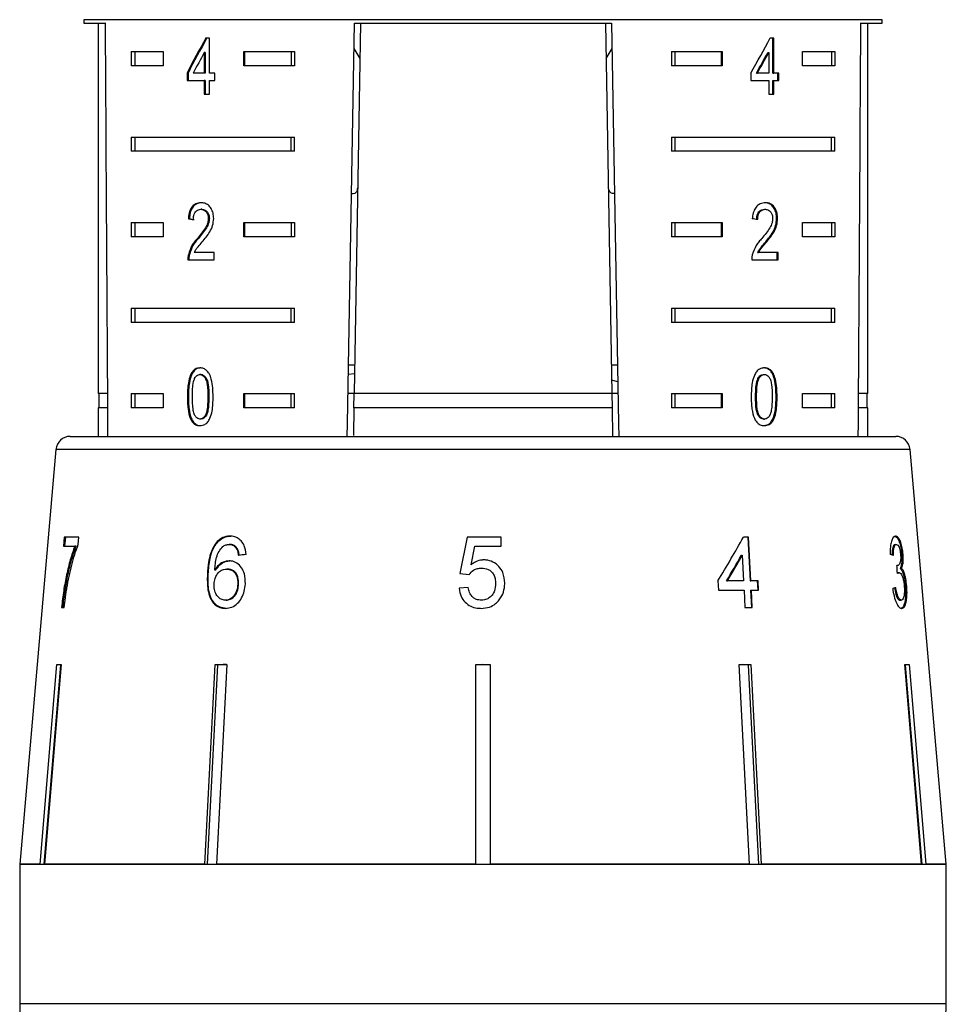
# Model space of a CAD drawing. Extents: x 16 to 388, y 56 to 276.
# Drawn here: x 330 to 362, y 220 to 254 of the extents above; entities that cross this region are included whole.
import ezdxf

# ---------------------------------------------------------------- set-up
doc = ezdxf.new("R2010")
doc.units = 0
doc.layers.get('0').update_dxf_attribs({"linetype": 'CONTINUOUS'})

msp = doc.modelspace()

# ---------------------------------------------------------------- linework, layer by layer
at = {"color": 7, "linetype": 'CONTINUOUS'}
for p, q in [((332.066, 254.238), (332.066, 254.122)), ((360.066, 254.122), (360.066, 254.238)), ((332.066, 254.122), (332.813, 254.122)), ((332.566, 254.122), (332.566, 241.122)), ((341.773, 254.122), (341.546, 241.122)), ((341.555, 254.122), (350.578, 254.122)), ((350.36, 254.122), (350.587, 241.122)), ((359.319, 254.122), (360.066, 254.122)), ((359.566, 241.122), (359.566, 254.122)), ((336.476, 253.596), (336.346, 253.596)), ((336.476, 252.365), (336.476, 253.596)), ((356.266, 253.596), (356.142, 253.596)), ((356.23, 252.365), (356.23, 253.596)), ((356.266, 252.365), (356.266, 253.596)), ((341.539, 253.224), (341.751, 252.877)), ((350.382, 252.878), (350.593, 253.224)), ((333.724, 253.122), (334.854, 253.122)), ((333.724, 253.122), (333.724, 252.622)), ((333.849, 253.122), (333.849, 252.622)), ((334.854, 253.122), (334.854, 252.622)), ((336.291, 253.086), (336.291, 252.365)), ((336.326, 253.086), (336.291, 253.086)), ((336.326, 253.086), (336.326, 252.365)), ((337.683, 253.122), (339.458, 253.122)), ((337.683, 252.622), (337.683, 253.122)), ((337.718, 252.622), (337.718, 253.122)), ((339.334, 253.122), (339.334, 252.622)), ((339.458, 253.122), (339.458, 252.622)), ((352.674, 253.122), (354.45, 253.122)), ((352.674, 253.122), (352.674, 252.622)), ((352.799, 253.122), (352.799, 252.622)), ((354.414, 253.122), (354.414, 252.622)), ((354.45, 253.122), (354.45, 252.622)), ((356.053, 253.086), (356.088, 253.086)), ((356.088, 253.086), (356.088, 252.365)), ((357.278, 253.122), (358.409, 253.122)), ((357.278, 252.622), (357.278, 253.122)), ((358.284, 253.122), (358.284, 252.622)), ((358.409, 253.122), (358.409, 252.622)), ((334.854, 252.622), (333.724, 252.622)), ((339.458, 252.622), (337.683, 252.622)), ((354.45, 252.622), (352.674, 252.622)), ((358.409, 252.622), (357.278, 252.622)), ((335.686, 252.365), (335.686, 252.109)), ((335.721, 252.365), (335.686, 252.365)), ((335.721, 252.365), (335.721, 252.109)), ((336.291, 252.365), (335.901, 252.365)), ((336.326, 252.365), (336.291, 252.365)), ((336.665, 252.365), (336.476, 252.365)), ((336.665, 252.109), (336.665, 252.365)), ((355.46, 252.365), (355.46, 252.109)), ((355.657, 252.365), (355.693, 252.365)), ((356.088, 252.365), (355.693, 252.365)), ((356.23, 252.365), (356.266, 252.365)), ((356.44, 252.365), (356.266, 252.365)), ((356.404, 252.109), (356.404, 252.365)), ((356.44, 252.109), (356.44, 252.365)), ((335.686, 252.109), (336.291, 252.109)), ((336.291, 252.109), (336.291, 251.622)), ((336.326, 252.109), (336.291, 252.109)), ((336.326, 252.109), (336.326, 251.622)), ((336.476, 251.622), (336.476, 252.109)), ((336.476, 252.109), (336.665, 252.109)), ((355.46, 252.109), (356.088, 252.109)), ((356.088, 252.109), (356.088, 251.622)), ((356.23, 251.622), (356.23, 252.109)), ((356.23, 252.109), (356.266, 252.109)), ((356.266, 251.622), (356.266, 252.109)), ((356.266, 252.109), (356.44, 252.109)), ((336.291, 251.622), (336.476, 251.622)), ((356.088, 251.622), (356.266, 251.622)), ((333.724, 250.122), (339.458, 250.122)), ((333.724, 250.122), (333.724, 249.622)), ((333.849, 250.122), (333.849, 249.622)), ((339.334, 249.622), (339.334, 250.122)), ((339.458, 249.622), (339.458, 250.122)), ((352.674, 250.122), (358.409, 250.122)), ((352.674, 250.122), (352.674, 249.622)), ((352.799, 250.122), (352.799, 249.622)), ((358.284, 249.622), (358.284, 250.122)), ((358.409, 249.622), (358.409, 250.122)), ((339.458, 249.622), (333.724, 249.622)), ((358.409, 249.622), (352.674, 249.622)), ((336.206, 247.587), (336.171, 247.587)), ((355.935, 247.587), (355.97, 247.587)), ((333.724, 247.122), (334.854, 247.122)), ((333.724, 247.122), (333.724, 246.622)), ((333.849, 247.122), (333.849, 246.622)), ((334.854, 247.122), (334.854, 246.622)), ((335.767, 247.254), (335.732, 247.254)), ((336.468, 247.263), (336.432, 247.263)), ((337.683, 247.122), (339.458, 247.122)), ((337.683, 246.622), (337.683, 247.122)), ((337.718, 246.622), (337.718, 247.122)), ((339.334, 247.122), (339.334, 246.622)), ((339.458, 247.122), (339.458, 246.622)), ((352.674, 247.122), (354.45, 247.122)), ((352.674, 247.122), (352.674, 246.622)), ((352.799, 247.122), (352.799, 246.622)), ((354.414, 247.122), (354.414, 246.622)), ((354.45, 247.122), (354.45, 246.622)), ((356.364, 247.266), (356.399, 247.266)), ((357.278, 247.122), (358.409, 247.122)), ((357.278, 246.622), (357.278, 247.122)), ((358.284, 247.122), (358.284, 246.622)), ((358.409, 247.122), (358.409, 246.622)), ((334.854, 246.622), (333.724, 246.622)), ((339.458, 246.622), (337.683, 246.622)), ((354.45, 246.622), (352.674, 246.622)), ((358.409, 246.622), (357.278, 246.622)), ((336.085, 246.566), (336.049, 246.566)), ((355.981, 246.445), (356.016, 246.445)), ((335.768, 245.996), (335.732, 245.996)), ((336.639, 246.074), (335.939, 246.074)), ((336.639, 245.818), (336.639, 246.074)), ((355.697, 246.074), (355.733, 246.074)), ((356.416, 246.074), (355.733, 246.074)), ((356.381, 245.818), (356.381, 246.074)), ((356.416, 245.818), (356.416, 246.074)), ((335.714, 245.818), (336.639, 245.818)), ((355.492, 245.818), (356.416, 245.818)), ((333.724, 244.122), (339.458, 244.122)), ((333.724, 244.122), (333.724, 243.622)), ((333.849, 244.122), (333.849, 243.622)), ((339.334, 243.622), (339.334, 244.122)), ((339.458, 243.622), (339.458, 244.122)), ((352.674, 244.122), (358.409, 244.122)), ((352.674, 244.122), (352.674, 243.622)), ((352.799, 244.122), (352.799, 243.622)), ((358.284, 243.622), (358.284, 244.122)), ((358.409, 243.622), (358.409, 244.122)), ((339.458, 243.622), (333.724, 243.622)), ((358.409, 243.622), (352.674, 243.622)), ((341.563, 242.122), (341.346, 242.122)), ((350.787, 242.122), (350.569, 242.122)), ((336.173, 241.793), (336.138, 241.793)), ((341.34, 241.801), (341.558, 241.829)), ((355.902, 241.793), (355.937, 241.793)), ((350.797, 241.53), (350.579, 241.593)), ((355.711, 241.656), (355.746, 241.656)), ((332.892, 241.122), (332.566, 241.122)), ((332.591, 241.122), (332.591, 240.622)), ((333.724, 241.122), (334.854, 241.122)), ((333.724, 241.122), (333.724, 240.622)), ((333.849, 241.122), (333.849, 240.622)), ((334.854, 241.122), (334.854, 240.622)), ((337.683, 241.122), (339.458, 241.122)), ((337.683, 240.622), (337.683, 241.122)), ((337.718, 240.622), (337.718, 241.122)), ((339.334, 240.622), (339.334, 241.122)), ((339.458, 240.622), (339.458, 241.122)), ((341.546, 241.122), (341.328, 241.122)), ((341.537, 240.622), (341.546, 241.122)), ((350.587, 241.122), (341.546, 241.122)), ((350.587, 241.122), (350.596, 240.622)), ((350.804, 241.122), (350.587, 241.122)), ((352.674, 241.122), (354.45, 241.122)), ((352.674, 241.122), (352.674, 240.622)), ((352.799, 241.122), (352.799, 240.622)), ((354.414, 241.122), (354.414, 240.622)), ((354.45, 241.122), (354.45, 240.622)), ((357.278, 241.122), (358.409, 241.122)), ((357.278, 240.622), (357.278, 241.122)), ((358.284, 240.622), (358.284, 241.122)), ((358.409, 240.622), (358.409, 241.122)), ((359.566, 241.122), (359.24, 241.122)), ((359.541, 240.622), (359.541, 241.122)), ((335.734, 241.01), (335.698, 241.01)), ((336.45, 241.011), (336.415, 241.011)), ((355.627, 241.011), (355.662, 241.011)), ((356.348, 241.01), (356.383, 241.01)), ((332.566, 240.622), (332.566, 239.622)), ((332.896, 240.622), (332.566, 240.622)), ((334.854, 240.622), (333.724, 240.622)), ((339.458, 240.622), (337.683, 240.622)), ((341.537, 240.622), (341.52, 239.656)), ((350.596, 240.622), (341.537, 240.622)), ((350.596, 240.622), (350.613, 239.622)), ((354.45, 240.622), (352.674, 240.622)), ((358.409, 240.622), (357.278, 240.622)), ((359.566, 240.622), (359.237, 240.622)), ((359.566, 239.622), (359.566, 240.622)), ((335.865, 240.191), (335.83, 240.191)), ((336.175, 240.229), (336.14, 240.229)), ((355.904, 240.229), (355.939, 240.229)), ((331.587, 239.622), (360.546, 239.622)), ((331.089, 239.165), (329.816, 224.622)), ((362.316, 224.622), (361.044, 239.165)), ((331.381, 236.09), (331.354, 235.769)), ((331.892, 236.09), (331.381, 236.09)), ((331.402, 235.769), (331.429, 236.09)), ((331.871, 235.83), (331.892, 236.09)), ((345.515, 236.09), (345.259, 234.808)), ((346.701, 236.09), (345.515, 236.09)), ((346.701, 235.769), (346.701, 236.09)), ((355.382, 236.09), (355.203, 236.09)), ((355.353, 236.09), (355.432, 234.551)), ((355.461, 234.551), (355.382, 236.09)), ((331.354, 235.769), (331.75, 235.769)), ((331.798, 235.769), (331.75, 235.769)), ((336.697, 235.838), (336.667, 235.838)), ((337.192, 235.833), (337.163, 235.833)), ((337.436, 235.705), (337.407, 235.705)), ((345.65, 235.122), (345.777, 235.769)), ((345.777, 235.769), (346.701, 235.769)), ((360.52, 235.833), (360.567, 235.833)), ((355.13, 235.452), (355.159, 235.452)), ((355.159, 235.452), (355.205, 234.551)), ((360.753, 235.486), (360.801, 235.486)), ((336.688, 234.927), (336.658, 234.927)), ((337.105, 234.968), (337.076, 234.968)), ((360.586, 235.093), (360.601, 235.093)), ((360.698, 234.991), (360.746, 234.991)), ((336.429, 234.792), (336.4, 234.792)), ((345.259, 234.808), (345.579, 234.776)), ((354.306, 234.551), (354.323, 234.231)), ((354.608, 234.551), (354.638, 234.551)), ((355.205, 234.551), (354.638, 234.551)), ((355.432, 234.551), (355.461, 234.551)), ((355.713, 234.551), (355.461, 234.551)), ((355.684, 234.551), (355.7, 234.231)), ((355.73, 234.231), (355.713, 234.551)), ((360.615, 234.842), (360.662, 234.842)), ((337.493, 234.435), (337.464, 234.435)), ((345.547, 234.327), (345.227, 234.295)), ((354.323, 234.231), (355.222, 234.231)), ((355.222, 234.231), (355.253, 233.622)), ((355.448, 234.231), (355.48, 233.622)), ((355.448, 234.231), (355.478, 234.231)), ((355.478, 234.231), (355.73, 234.231)), ((355.509, 233.622), (355.478, 234.231)), ((360.879, 234.374), (360.927, 234.374)), ((337.059, 233.878), (337.03, 233.878)), ((360.687, 233.878), (360.735, 233.878)), ((331.284, 233.622), (331.381, 233.622)), ((355.253, 233.622), (355.509, 233.622)), ((330.536, 224.622), (331.119, 231.622)), ((331.248, 231.599), (330.667, 224.622)), ((331.273, 231.622), (330.691, 224.622)), ((331.119, 231.622), (331.273, 231.622)), ((331.248, 231.599), (331.248, 231.622)), ((336.674, 231.622), (337.078, 231.622)), ((336.956, 231.622), (336.753, 231.599)), ((336.753, 231.599), (336.753, 231.622)), ((345.816, 231.622), (346.316, 231.622)), ((345.816, 224.622), (345.816, 231.622)), ((346.066, 231.622), (345.816, 231.599)), ((346.316, 231.599), (346.066, 231.622)), ((346.316, 231.622), (346.316, 224.622)), ((355.054, 231.622), (355.459, 231.622)), ((355.414, 224.622), (355.054, 231.622)), ((355.177, 231.622), (355.055, 231.608)), ((355.379, 231.599), (355.177, 231.622)), ((355.379, 231.599), (355.379, 231.622)), ((355.738, 224.622), (355.379, 231.599)), ((355.459, 231.622), (355.819, 224.622)), ((360.859, 231.622), (361.014, 231.622)), ((361.442, 224.622), (360.859, 231.622)), ((360.885, 231.599), (360.885, 231.622)), ((361.466, 224.622), (360.885, 231.599)), ((361.014, 231.622), (361.596, 224.622)), ((329.816, 224.622), (329.816, 219.731)), ((330.536, 224.622), (329.816, 224.622)), ((329.816, 224.622), (362.316, 224.622)), ((336.314, 224.622), (330.691, 224.622)), ((345.816, 224.622), (336.718, 224.622)), ((355.414, 224.622), (346.316, 224.622)), ((361.442, 224.622), (355.819, 224.622)), ((362.316, 224.622), (361.596, 224.622)), ((362.316, 219.731), (362.316, 224.622))]:
    msp.add_line(p, q, dxfattribs=at)
at = {"color": 8, "linetype": 'CONTINUOUS'}
for p, q in [((360.066, 254.238), (332.066, 254.238)), ((337.263, 239.165), (331.089, 239.165)), ((361.044, 239.165), (337.263, 239.165)), ((329.816, 219.731), (362.316, 219.731))]:
    msp.add_line(p, q, dxfattribs=at)
at = {"color": 7, "linetype": 'CONTINUOUS', "flags": 128}
for points in [[(341.302, 239.621), (341.31, 240.075), (341.555, 254.122)], [(350.578, 254.122), (350.823, 240.075), (350.831, 239.61)], [(336.314, 224.622), (336.36, 225.523), (336.674, 231.622)], [(336.753, 231.599), (336.44, 225.517), (336.394, 224.622)], [(337.078, 231.622), (336.764, 225.523), (336.718, 224.622)]]:
    msp.add_lwpolyline(points, dxfattribs=at)
at = {"color": 7, "linetype": 'CONTINUOUS'}
for centre, radius, start, end in [((331.587, 239.122), 0.5, 90, 175), ((360.546, 239.122), 0.5, 5, 90), ((334.816, 219.731), 5, 180, 190), ((357.316, 219.731), 5, 350, 0)]:
    msp.add_arc(centre, radius, start, end, dxfattribs=at)
for centre, major_axis, ratio, start_param, end_param in [((346.066, 512.572), (0, 802.059), 0.017455, 1.898883, 1.918044), ((346.066, 512.572), (0, 802.059), 0.017455, 4.365141, 4.384302), ((346.066, 253.27), (12.168, 17.513), 0.395346, 1.820899, 1.888687), ((346.066, 253.27), (12.125, 17.451), 0.395346, 1.820835, 1.888865), ((346.066, 253.27), (12.168, 17.513), 0.395346, 4.930631, 4.998418), ((346.066, 252.859), (12.168, 17.513), 0.39535, 1.826408, 1.866075), ((346.066, 252.859), (12.125, 17.45), 0.39535, 4.953171, 4.992981), ((346.066, 252.859), (12.168, 17.513), 0.39535, 4.953269, 4.992936), ((346.066, 247.191), (14, -0.995), 0.070357, 3.887007, 3.905334), ((346.066, 247.191), (13.95, -0.991), 0.070357, 3.886846, 3.905238), ((346.066, 247.191), (14, -0.995), 0.070357, 0.817055, 0.835382), ((344.646, 233.529), (14.192, 19.582), 0.31003, 4.984372, 5.061353), ((345.958, 235.384), (15.308, 1.243), 0.058394, 2.131297, 2.152263), ((344.646, 233.017), (14.187, 19.574), 0.310033, 5.009991, 5.055098), ((344.642, 233.009), (14.234, 19.639), 0.310033, 5.010113, 5.055072), ((346.108, 235.387), (15.308, -0.477), 0.095017, 0.357718, 0.378683), ((337.477, -5.726), (11.305, 317.696), 0.070284, 5.573776, 5.575167), ((346.025, 234.365), (15.397, 0.48), 0.095017, 5.920247, 5.941076)]:
    msp.add_ellipse(centre, major_axis=major_axis, ratio=ratio, start_param=start_param, end_param=end_param, dxfattribs=at)
for points, knots in [([(341.451, 248.139), (341.472, 248.14), (341.607, 248.147), (341.659, 248.21), (341.669, 248.316), (341.672, 248.342)], [0, 0, 0, 0, 0.12744, 0.788115, 1, 1, 1, 1]), ([(350.461, 248.342), (350.471, 248.275), (350.487, 248.166), (350.627, 248.15), (350.682, 248.144)], [0, 0, 0, 0, 0.607274, 1, 1, 1, 1]), ([(336.175, 247.818), (336.112, 247.812), (336.005, 247.801), (335.873, 247.7), (335.784, 247.554), (335.743, 247.394), (335.735, 247.289), (335.732, 247.254)], [0, 0, 0, 0, 0.281403, 0.473937, 0.667237, 0.887598, 1, 1, 1, 1]), ([(336.21, 247.818), (336.147, 247.812), (336.04, 247.801), (335.908, 247.7), (335.819, 247.554), (335.779, 247.394), (335.77, 247.289), (335.767, 247.254)], [0, 0, 0, 0, 0.281403, 0.473937, 0.667237, 0.887598, 1, 1, 1, 1]), ([(336.62, 247.266), (336.616, 247.329), (336.608, 247.457), (336.535, 247.618), (336.434, 247.738), (336.31, 247.808), (336.221, 247.814), (336.175, 247.818)], [0, 0, 0, 0, 0.204238, 0.410375, 0.594471, 0.792245, 1, 1, 1, 1]), ([(355.974, 247.818), (355.91, 247.812), (355.802, 247.801), (355.663, 247.7), (355.568, 247.554), (355.524, 247.394), (355.514, 247.289), (355.511, 247.254)], [0, 0, 0, 0, 0.281403, 0.473937, 0.667237, 0.887598, 1, 1, 1, 1]), ([(356.364, 247.266), (356.36, 247.329), (356.353, 247.457), (356.286, 247.618), (356.191, 247.738), (356.072, 247.808), (355.984, 247.814), (355.938, 247.818)], [0, 0, 0, 0, 0.2042292, 0.4103734, 0.594469, 0.7922436, 1, 1, 1, 1]), ([(356.399, 247.266), (356.396, 247.329), (356.389, 247.457), (356.321, 247.618), (356.227, 247.738), (356.107, 247.808), (356.019, 247.814), (355.974, 247.818)], [0, 0, 0, 0, 0.204238, 0.410375, 0.594471, 0.792245, 1, 1, 1, 1]), ([(335.906, 247.228), (335.909, 247.276), (335.914, 247.36), (335.955, 247.466), (336.013, 247.536), (336.087, 247.581), (336.142, 247.585), (336.171, 247.587)], [0, 0, 0, 0, 0.243069, 0.424351, 0.605606, 0.791327, 1, 1, 1, 1]), ([(336.171, 247.587), (336.209, 247.583), (336.274, 247.576), (336.355, 247.507), (336.409, 247.419), (336.43, 247.33), (336.432, 247.278), (336.432, 247.263)], [0, 0, 0, 0, 0.289915, 0.50131, 0.712325, 0.918102, 1, 1, 1, 1]), ([(336.206, 247.587), (336.244, 247.583), (336.309, 247.576), (336.39, 247.507), (336.445, 247.419), (336.466, 247.33), (336.467, 247.278), (336.468, 247.263)], [0, 0, 0, 0, 0.289915, 0.50131, 0.712325, 0.918102, 1, 1, 1, 1]), ([(355.663, 247.228), (355.666, 247.276), (355.671, 247.36), (355.714, 247.466), (355.774, 247.536), (355.85, 247.581), (355.905, 247.585), (355.935, 247.587)], [0, 0, 0, 0, 0.243069, 0.424351, 0.605606, 0.791326, 1, 1, 1, 1]), ([(355.698, 247.228), (355.701, 247.276), (355.706, 247.36), (355.75, 247.466), (355.81, 247.536), (355.886, 247.581), (355.941, 247.585), (355.97, 247.587)], [0, 0, 0, 0, 0.243069, 0.424351, 0.605606, 0.791327, 1, 1, 1, 1]), ([(355.97, 247.587), (356.007, 247.583), (356.072, 247.576), (356.151, 247.507), (356.203, 247.419), (356.223, 247.33), (356.224, 247.278), (356.224, 247.263)], [0, 0, 0, 0, 0.289915, 0.50131, 0.712325, 0.918102, 1, 1, 1, 1]), ([(336.432, 247.263), (336.427, 247.213), (336.415, 247.094), (336.323, 246.919), (336.196, 246.744), (336.098, 246.625), (336.049, 246.566)], [0, 0, 0, 0, 0.166501, 0.394032, 0.695682, 1, 1, 1, 1]), ([(336.468, 247.263), (336.462, 247.213), (336.451, 247.094), (336.359, 246.919), (336.231, 246.744), (336.134, 246.625), (336.085, 246.566)], [0, 0, 0, 0, 0.166501, 0.394032, 0.695681, 1, 1, 1, 1]), ([(336.218, 246.445), (336.264, 246.501), (336.357, 246.613), (336.488, 246.795), (336.597, 247.012), (336.612, 247.182), (336.62, 247.266)], [0, 0, 0, 0, 0.251281, 0.502971, 0.756183, 1, 1, 1, 1]), ([(356.224, 247.263), (356.219, 247.213), (356.208, 247.094), (356.12, 246.919), (355.995, 246.744), (355.896, 246.625), (355.847, 246.566)], [0, 0, 0, 0, 0.166501, 0.394032, 0.695682, 1, 1, 1, 1]), ([(355.981, 246.445), (356.027, 246.501), (356.118, 246.613), (356.242, 246.795), (356.343, 247.012), (356.357, 247.182), (356.364, 247.266)], [0, 0, 0, 0, 0.251282, 0.502971, 0.756183, 1, 1, 1, 1]), ([(356.016, 246.445), (356.062, 246.501), (356.153, 246.613), (356.277, 246.795), (356.378, 247.012), (356.392, 247.182), (356.399, 247.266)], [0, 0, 0, 0, 0.251281, 0.502971, 0.756183, 1, 1, 1, 1]), ([(336.049, 246.566), (336.016, 246.526), (335.949, 246.448), (335.825, 246.276), (335.769, 246.107), (335.732, 245.996)], [0, 0, 0, 0, 0.2514231, 0.5030434, 1, 1, 1, 1]), ([(336.085, 246.566), (336.051, 246.526), (335.984, 246.448), (335.86, 246.276), (335.805, 246.107), (335.768, 245.996)], [0, 0, 0, 0, 0.251423, 0.503042, 1, 1, 1, 1]), ([(335.939, 246.074), (335.958, 246.11), (335.997, 246.183), (336.094, 246.301), (336.169, 246.387), (336.218, 246.445)], [0, 0, 0, 0, 0.251289, 0.502523, 1, 1, 1, 1]), ([(355.847, 246.566), (355.812, 246.526), (355.743, 246.448), (355.612, 246.276), (355.552, 246.107), (355.511, 245.996)], [0, 0, 0, 0, 0.2514231, 0.5030434, 1, 1, 1, 1]), ([(355.697, 246.074), (355.718, 246.11), (355.758, 246.183), (355.858, 246.301), (355.932, 246.387), (355.981, 246.445)], [0, 0, 0, 0, 0.251289, 0.502522, 1, 1, 1, 1]), ([(355.733, 246.074), (355.753, 246.11), (355.794, 246.183), (355.893, 246.301), (355.967, 246.387), (356.016, 246.445)], [0, 0, 0, 0, 0.251289, 0.502523, 1, 1, 1, 1]), ([(335.732, 245.996), (335.729, 245.981), (335.723, 245.952), (335.716, 245.893), (335.715, 245.848), (335.714, 245.818)], [0, 0, 0, 0, 0.25064, 0.501613, 1, 1, 1, 1]), ([(335.768, 245.996), (335.765, 245.981), (335.759, 245.952), (335.751, 245.893), (335.75, 245.848), (335.75, 245.818)], [0, 0, 0, 0, 0.25064, 0.501613, 1, 1, 1, 1]), ([(355.511, 245.996), (355.508, 245.981), (355.501, 245.952), (355.493, 245.893), (355.492, 245.848), (355.492, 245.818)], [0, 0, 0, 0, 0.25064, 0.501613, 1, 1, 1, 1]), ([(336.14, 242.024), (336.082, 242.017), (335.984, 242.006), (335.868, 241.897), (335.781, 241.735), (335.707, 241.435), (335.702, 241.176), (335.698, 241.01)], [0, 0, 0, 0, 0.181966, 0.305561, 0.42891, 0.634448, 1, 1, 1, 1]), ([(336.175, 242.024), (336.117, 242.017), (336.019, 242.006), (335.904, 241.897), (335.816, 241.735), (335.743, 241.435), (335.737, 241.176), (335.734, 241.01)], [0, 0, 0, 0, 0.181966, 0.305562, 0.428911, 0.634449, 1, 1, 1, 1]), ([(335.952, 241.656), (335.963, 241.676), (335.991, 241.724), (336.05, 241.776), (336.104, 241.792), (336.133, 241.793), (336.138, 241.793)], [0, 0, 0, 0, 0.24618, 0.601081, 0.936316, 1, 1, 1, 1]), ([(336.138, 241.793), (336.165, 241.79), (336.22, 241.783), (336.295, 241.716), (336.361, 241.603), (336.41, 241.36), (336.413, 241.156), (336.415, 241.011)], [0, 0, 0, 0, 0.117496, 0.236003, 0.3741, 0.554521, 1, 1, 1, 1]), ([(336.602, 241.01), (336.595, 241.22), (336.584, 241.506), (336.476, 241.817), (336.377, 241.942), (336.265, 242.012), (336.183, 242.02), (336.14, 242.024)], [0, 0, 0, 0, 0.461005, 0.62706, 0.746204, 0.8648, 1, 1, 1, 1]), ([(336.173, 241.793), (336.201, 241.79), (336.255, 241.783), (336.331, 241.716), (336.396, 241.603), (336.446, 241.36), (336.448, 241.156), (336.45, 241.011)], [0, 0, 0, 0, 0.117496, 0.236002, 0.374099, 0.55452, 1, 1, 1, 1]), ([(355.939, 242.024), (355.88, 242.017), (355.78, 242.006), (355.658, 241.897), (355.565, 241.735), (355.484, 241.435), (355.478, 241.176), (355.474, 241.01)], [0, 0, 0, 0, 0.181966, 0.305561, 0.42891, 0.634448, 1, 1, 1, 1]), ([(355.711, 241.656), (355.723, 241.676), (355.752, 241.724), (355.812, 241.776), (355.868, 241.792), (355.897, 241.793), (355.902, 241.793)], [0, 0, 0, 0, 0.246181, 0.601081, 0.936315, 1, 1, 1, 1]), ([(355.746, 241.656), (355.758, 241.676), (355.787, 241.724), (355.847, 241.776), (355.903, 241.792), (355.932, 241.793), (355.937, 241.793)], [0, 0, 0, 0, 0.24618, 0.601081, 0.936316, 1, 1, 1, 1]), ([(356.348, 241.01), (356.341, 241.22), (356.331, 241.506), (356.231, 241.817), (356.137, 241.942), (356.028, 242.012), (355.947, 242.02), (355.904, 242.024)], [0, 0, 0, 0, 0.461005, 0.62706, 0.746205, 0.864801, 1, 1, 1, 1]), ([(355.937, 241.793), (355.964, 241.79), (356.019, 241.783), (356.093, 241.716), (356.156, 241.603), (356.204, 241.36), (356.206, 241.156), (356.208, 241.011)], [0, 0, 0, 0, 0.117496, 0.236003, 0.3741, 0.554521, 1, 1, 1, 1]), ([(356.383, 241.01), (356.376, 241.22), (356.367, 241.506), (356.266, 241.817), (356.172, 241.942), (356.063, 242.012), (355.982, 242.02), (355.939, 242.024)], [0, 0, 0, 0, 0.461005, 0.62706, 0.746204, 0.8648, 1, 1, 1, 1]), ([(335.872, 241.011), (335.873, 241.067), (335.874, 241.178), (335.886, 241.377), (335.907, 241.544), (335.945, 241.639), (335.952, 241.656)], [0, 0, 0, 0, 0.251351, 0.502878, 0.911274, 1, 1, 1, 1]), ([(355.627, 241.011), (355.628, 241.067), (355.628, 241.178), (355.642, 241.377), (355.664, 241.544), (355.704, 241.639), (355.711, 241.656)], [0, 0, 0, 0, 0.251351, 0.502878, 0.911274, 1, 1, 1, 1]), ([(355.662, 241.011), (355.663, 241.067), (355.664, 241.178), (355.677, 241.377), (355.699, 241.544), (355.739, 241.639), (355.746, 241.656)], [0, 0, 0, 0, 0.251351, 0.502878, 0.911274, 1, 1, 1, 1]), ([(335.698, 241.01), (335.699, 240.939), (335.701, 240.795), (335.724, 240.54), (335.765, 240.33), (335.82, 240.213), (335.83, 240.191)], [0, 0, 0, 0, 0.251333, 0.50299, 0.907182, 1, 1, 1, 1]), ([(335.734, 241.01), (335.735, 240.939), (335.736, 240.795), (335.759, 240.54), (335.8, 240.33), (335.855, 240.213), (335.865, 240.191)], [0, 0, 0, 0, 0.2513329, 0.5029901, 0.9071817, 1, 1, 1, 1]), ([(336.14, 240.229), (336.113, 240.233), (336.06, 240.24), (335.987, 240.308), (335.923, 240.418), (335.877, 240.663), (335.874, 240.866), (335.872, 241.011)], [0, 0, 0, 0, 0.115939, 0.23281, 0.372312, 0.552074, 1, 1, 1, 1]), ([(336.415, 241.011), (336.414, 240.93), (336.412, 240.77), (336.393, 240.562), (336.35, 240.391), (336.281, 240.29), (336.207, 240.236), (336.161, 240.231), (336.14, 240.229)], [0, 0, 0, 0, 0.251778, 0.491687, 0.64608, 0.802354, 0.907642, 1, 1, 1, 1]), ([(336.14, 239.998), (336.198, 240.005), (336.297, 240.017), (336.417, 240.122), (336.51, 240.281), (336.592, 240.581), (336.598, 240.841), (336.602, 241.01)], [0, 0, 0, 0, 0.18082, 0.303626, 0.426261, 0.626849, 1, 1, 1, 1]), ([(336.45, 241.011), (336.449, 240.93), (336.447, 240.77), (336.428, 240.562), (336.385, 240.391), (336.316, 240.29), (336.242, 240.236), (336.197, 240.231), (336.175, 240.229)], [0, 0, 0, 0, 0.251778, 0.491687, 0.64608, 0.802354, 0.907642, 1, 1, 1, 1]), ([(355.474, 241.01), (355.475, 240.939), (355.477, 240.795), (355.502, 240.54), (355.547, 240.33), (355.606, 240.213), (355.617, 240.191)], [0, 0, 0, 0, 0.251333, 0.50299, 0.907182, 1, 1, 1, 1]), ([(355.904, 240.229), (355.877, 240.233), (355.822, 240.24), (355.748, 240.308), (355.681, 240.418), (355.632, 240.663), (355.629, 240.866), (355.627, 241.011)], [0, 0, 0, 0, 0.11594, 0.232809, 0.372312, 0.552071, 1, 1, 1, 1]), ([(355.939, 240.229), (355.912, 240.233), (355.858, 240.24), (355.783, 240.308), (355.716, 240.418), (355.667, 240.663), (355.664, 240.866), (355.662, 241.011)], [0, 0, 0, 0, 0.115939, 0.23281, 0.372312, 0.552074, 1, 1, 1, 1]), ([(355.904, 239.998), (355.962, 240.005), (356.059, 240.017), (356.175, 240.122), (356.262, 240.281), (356.338, 240.581), (356.344, 240.841), (356.348, 241.01)], [0, 0, 0, 0, 0.18082, 0.303626, 0.426262, 0.626849, 1, 1, 1, 1]), ([(356.208, 241.011), (356.207, 240.93), (356.205, 240.77), (356.187, 240.562), (356.146, 240.391), (356.079, 240.29), (356.006, 240.236), (355.96, 240.231), (355.939, 240.229)], [0, 0, 0, 0, 0.251778, 0.491687, 0.64608, 0.802354, 0.907642, 1, 1, 1, 1]), ([(355.939, 239.998), (355.997, 240.005), (356.095, 240.017), (356.211, 240.122), (356.298, 240.281), (356.374, 240.581), (356.379, 240.841), (356.383, 241.01)], [0, 0, 0, 0, 0.18082, 0.303626, 0.426261, 0.626849, 1, 1, 1, 1]), ([(335.83, 240.191), (335.861, 240.147), (335.924, 240.058), (336.038, 240.005), (336.111, 240), (336.14, 239.998)], [0, 0, 0, 0, 0.37747, 0.757166, 1, 1, 1, 1]), ([(335.865, 240.191), (335.897, 240.147), (335.959, 240.058), (336.074, 240.005), (336.147, 240), (336.175, 239.998)], [0, 0, 0, 0, 0.377471, 0.757168, 1, 1, 1, 1]), ([(355.617, 240.191), (355.65, 240.147), (355.717, 240.058), (355.836, 240.005), (355.91, 240), (355.939, 239.998)], [0, 0, 0, 0, 0.37747, 0.757166, 1, 1, 1, 1]), ([(337.195, 236.122), (337.145, 236.119), (337.022, 236.112), (336.829, 236.029), (336.72, 235.901), (336.667, 235.838)], [0, 0, 0, 0, 0.252019, 0.63192, 1, 1, 1, 1]), ([(336.697, 235.838), (336.731, 235.882), (336.815, 235.986), (336.986, 236.092), (337.133, 236.119), (337.213, 236.122), (337.224, 236.122)], [0, 0, 0, 0, 0.24874, 0.593185, 0.943267, 1, 1, 1, 1]), ([(337.759, 235.481), (337.745, 235.586), (337.722, 235.763), (337.595, 235.963), (337.445, 236.078), (337.304, 236.119), (337.22, 236.121), (337.195, 236.122)], [0, 0, 0, 0, 0.299783, 0.504249, 0.708905, 0.912785, 1, 1, 1, 1]), ([(360.54, 236.122), (360.511, 236.114), (360.459, 236.101), (360.397, 235.979), (360.356, 235.795), (360.346, 235.615), (360.347, 235.503), (360.347, 235.481)], [0, 0, 0, 0, 0.257276, 0.46682, 0.676281, 0.936654, 1, 1, 1, 1]), ([(360.492, 236.122), (360.523, 236.112), (360.579, 236.095), (360.654, 235.968), (360.709, 235.791), (360.74, 235.62), (360.75, 235.52), (360.753, 235.486)], [0, 0, 0, 0, 0.273731, 0.493733, 0.715605, 0.90523, 1, 1, 1, 1]), ([(360.801, 235.486), (360.792, 235.561), (360.775, 235.71), (360.726, 235.902), (360.661, 236.044), (360.597, 236.114), (360.555, 236.12), (360.54, 236.122)], [0, 0, 0, 0, 0.210879, 0.42264, 0.621116, 0.870697, 1, 1, 1, 1]), ([(331.75, 235.769), (331.695, 235.614), (331.585, 235.305), (331.458, 234.775), (331.352, 234.213), (331.307, 233.821), (331.284, 233.622)], [0, 0, 0, 0, 0.250701, 0.500979, 0.747, 1, 1, 1, 1]), ([(331.331, 233.622), (331.354, 233.819), (331.4, 234.214), (331.505, 234.775), (331.633, 235.305), (331.743, 235.613), (331.798, 235.769)], [0, 0, 0, 0, 0.251371, 0.501703, 0.747713, 1, 1, 1, 1]), ([(331.472, 234.301), (331.497, 234.439), (331.548, 234.715), (331.641, 235.107), (331.745, 235.488), (331.828, 235.716), (331.871, 235.83)], [0, 0, 0, 0, 0.249361, 0.498857, 0.747922, 1, 1, 1, 1]), ([(336.667, 235.838), (336.608, 235.728), (336.503, 235.532), (336.429, 235.168), (336.411, 234.93), (336.4, 234.792)], [0, 0, 0, 0, 0.348603, 0.622504, 1, 1, 1, 1]), ([(336.429, 234.792), (336.435, 234.884), (336.448, 235.067), (336.499, 235.381), (336.578, 235.651), (336.672, 235.799), (336.697, 235.838)], [0, 0, 0, 0, 0.250165, 0.500588, 0.866983, 1, 1, 1, 1]), ([(336.658, 234.927), (336.664, 235.004), (336.675, 235.156), (336.715, 235.382), (336.798, 235.597), (336.892, 235.705), (336.939, 235.759)], [0, 0, 0, 0, 0.251304, 0.498938, 0.748843, 1, 1, 1, 1]), ([(336.939, 235.759), (336.956, 235.771), (336.991, 235.793), (337.066, 235.825), (337.124, 235.83), (337.163, 235.833)], [0, 0, 0, 0, 0.251322, 0.503295, 1, 1, 1, 1]), ([(337.163, 235.833), (337.186, 235.832), (337.246, 235.828), (337.334, 235.789), (337.384, 235.732), (337.407, 235.705)], [0, 0, 0, 0, 0.251756, 0.652459, 1, 1, 1, 1]), ([(337.436, 235.705), (337.42, 235.725), (337.379, 235.774), (337.294, 235.825), (337.225, 235.831), (337.192, 235.833)], [0, 0, 0, 0, 0.251757, 0.641384, 1, 1, 1, 1]), ([(337.407, 235.705), (337.418, 235.687), (337.441, 235.649), (337.47, 235.563), (337.481, 235.494), (337.489, 235.449)], [0, 0, 0, 0, 0.251362, 0.503257, 1, 1, 1, 1]), ([(337.519, 235.449), (337.515, 235.472), (337.508, 235.518), (337.487, 235.608), (337.457, 235.666), (337.436, 235.705)], [0, 0, 0, 0, 0.251451, 0.503224, 1, 1, 1, 1]), ([(360.52, 235.833), (360.5, 235.827), (360.467, 235.816), (360.433, 235.731), (360.413, 235.613), (360.414, 235.51), (360.414, 235.449)], [0, 0, 0, 0, 0.3046, 0.502141, 0.699851, 1, 1, 1, 1]), ([(360.462, 235.449), (360.462, 235.509), (360.461, 235.61), (360.48, 235.73), (360.509, 235.802), (360.541, 235.83), (360.561, 235.833), (360.567, 235.833)], [0, 0, 0, 0, 0.290985, 0.492858, 0.695111, 0.894872, 1, 1, 1, 1]), ([(360.567, 235.833), (360.586, 235.828), (360.617, 235.819), (360.658, 235.741), (360.688, 235.647), (360.705, 235.552), (360.71, 235.494), (360.712, 235.476)], [0, 0, 0, 0, 0.297397, 0.499284, 0.700357, 0.907138, 1, 1, 1, 1]), ([(337.162, 235.256), (337.089, 235.247), (336.943, 235.228), (336.767, 235.095), (336.689, 234.975), (336.658, 234.927)], [0, 0, 0, 0, 0.3726415, 0.7480073, 1, 1, 1, 1]), ([(336.688, 234.927), (336.735, 234.996), (336.83, 235.135), (337.017, 235.24), (337.141, 235.252), (337.192, 235.256)], [0, 0, 0, 0, 0.36671, 0.737119, 1, 1, 1, 1]), ([(337.732, 234.445), (337.73, 234.566), (337.725, 234.773), (337.602, 235.023), (337.443, 235.187), (337.283, 235.252), (337.188, 235.255), (337.162, 235.256)], [0, 0, 0, 0, 0.29489, 0.503434, 0.711555, 0.922834, 1, 1, 1, 1]), ([(346.095, 235.289), (346.055, 235.286), (345.939, 235.279), (345.785, 235.219), (345.687, 235.149), (345.65, 235.122)], [0, 0, 0, 0, 0.251787, 0.716303, 1, 1, 1, 1]), ([(346.829, 234.479), (346.818, 234.604), (346.799, 234.817), (346.629, 235.069), (346.426, 235.228), (346.232, 235.285), (346.123, 235.288), (346.095, 235.289)], [0, 0, 0, 0, 0.305471, 0.517508, 0.729579, 0.932238, 1, 1, 1, 1]), ([(360.712, 235.476), (360.715, 235.428), (360.72, 235.344), (360.71, 235.24), (360.686, 235.158), (360.65, 235.102), (360.616, 235.096), (360.601, 235.093)], [0, 0, 0, 0, 0.210863, 0.366392, 0.521633, 0.792178, 1, 1, 1, 1]), ([(360.753, 235.486), (360.756, 235.421), (360.764, 235.291), (360.748, 235.128), (360.722, 235.037), (360.704, 235.001), (360.698, 234.991)], [0, 0, 0, 0, 0.305024, 0.612323, 0.886783, 1, 1, 1, 1]), ([(360.746, 234.991), (360.764, 235.033), (360.794, 235.105), (360.809, 235.28), (360.806, 235.406), (360.801, 235.475), (360.801, 235.486)], [0, 0, 0, 0, 0.399016, 0.6725868, 0.9464077, 1, 1, 1, 1]), ([(336.634, 234.452), (336.641, 234.516), (336.654, 234.633), (336.729, 234.781), (336.831, 234.892), (336.952, 234.959), (337.038, 234.965), (337.076, 234.968)], [0, 0, 0, 0, 0.235644, 0.424525, 0.61278, 0.832381, 1, 1, 1, 1]), ([(337.076, 234.968), (337.135, 234.962), (337.236, 234.953), (337.355, 234.858), (337.428, 234.739), (337.466, 234.592), (337.464, 234.488), (337.464, 234.435)], [0, 0, 0, 0, 0.263527, 0.444155, 0.624484, 0.80875, 1, 1, 1, 1]), ([(337.493, 234.435), (337.493, 234.515), (337.491, 234.647), (337.422, 234.809), (337.329, 234.91), (337.217, 234.961), (337.141, 234.966), (337.105, 234.968)], [0, 0, 0, 0, 0.2868771, 0.4731104, 0.6594732, 0.8418323, 1, 1, 1, 1]), ([(345.579, 234.776), (345.626, 234.832), (345.705, 234.927), (345.865, 234.993), (345.961, 234.998), (346.007, 235)], [0, 0, 0, 0, 0.429821, 0.727819, 1, 1, 1, 1]), ([(346.007, 235), (346.089, 234.994), (346.216, 234.984), (346.363, 234.887), (346.447, 234.773), (346.5, 234.627), (346.506, 234.519), (346.509, 234.46)], [0, 0, 0, 0, 0.288124, 0.450861, 0.613477, 0.789516, 1, 1, 1, 1]), ([(360.601, 235.093), (360.6, 235.093), (360.597, 235.093), (360.592, 235.094), (360.589, 235.095), (360.586, 235.096)], [0, 0, 0, 0, 0.250046, 0.500114, 1, 1, 1, 1]), ([(360.698, 234.991), (360.721, 234.968), (360.766, 234.922), (360.82, 234.765), (360.86, 234.574), (360.873, 234.442), (360.879, 234.374)], [0, 0, 0, 0, 0.263815, 0.530228, 0.758307, 1, 1, 1, 1]), ([(360.927, 234.374), (360.918, 234.463), (360.902, 234.618), (360.854, 234.81), (360.803, 234.936), (360.765, 234.973), (360.746, 234.991)], [0, 0, 0, 0, 0.3154635, 0.5491496, 0.7834468, 1, 1, 1, 1]), ([(336.4, 234.792), (336.396, 234.605), (336.39, 234.317), (336.483, 233.948), (336.633, 233.732), (336.827, 233.608), (336.967, 233.596), (337.035, 233.59)], [0, 0, 0, 0, 0.3325824, 0.5117556, 0.6928482, 0.8518715, 1, 1, 1, 1]), ([(337.064, 233.59), (336.981, 233.599), (336.826, 233.615), (336.639, 233.761), (336.498, 233.982), (336.419, 234.339), (336.426, 234.622), (336.429, 234.792)], [0, 0, 0, 0, 0.183031, 0.339059, 0.494829, 0.69762, 1, 1, 1, 1]), ([(360.615, 234.842), (360.609, 234.842), (360.604, 234.842), (360.598, 234.839), (360.598, 234.839)], [0, 0, 0, 0, 0.976272, 1, 1, 1, 1]), ([(360.599, 234.808), (360.605, 234.812), (360.615, 234.821), (360.635, 234.836), (360.652, 234.839), (360.662, 234.842)], [0, 0, 0, 0, 0.250551, 0.501206, 1, 1, 1, 1]), ([(360.662, 234.842), (360.681, 234.837), (360.715, 234.828), (360.763, 234.747), (360.801, 234.636), (360.827, 234.505), (360.836, 234.416), (360.84, 234.377)], [0, 0, 0, 0, 0.241171, 0.438683, 0.63597, 0.841149, 1, 1, 1, 1]), ([(331.381, 233.622), (331.393, 233.736), (331.412, 233.907), (331.444, 234.134), (331.463, 234.245), (331.472, 234.301)], [0, 0, 0, 0, 0.4977576, 0.7484552, 1, 1, 1, 1]), ([(337.03, 233.878), (336.977, 233.884), (336.882, 233.894), (336.767, 233.983), (336.681, 234.12), (336.634, 234.283), (336.634, 234.404), (336.634, 234.452)], [0, 0, 0, 0, 0.221664, 0.403249, 0.584472, 0.835118, 1, 1, 1, 1]), ([(337.464, 234.435), (337.456, 234.358), (337.441, 234.226), (337.361, 234.058), (337.257, 233.945), (337.139, 233.886), (337.063, 233.881), (337.03, 233.878)], [0, 0, 0, 0, 0.274201, 0.47032, 0.666818, 0.853569, 1, 1, 1, 1]), ([(337.035, 233.59), (337.11, 233.598), (337.26, 233.613), (337.461, 233.752), (337.607, 233.954), (337.704, 234.189), (337.723, 234.36), (337.732, 234.445)], [0, 0, 0, 0, 0.209442, 0.420381, 0.605914, 0.803314, 1, 1, 1, 1]), ([(337.059, 233.878), (337.108, 233.883), (337.199, 233.892), (337.319, 233.975), (337.41, 234.091), (337.475, 234.249), (337.487, 234.369), (337.493, 234.435)], [0, 0, 0, 0, 0.2130569, 0.3924088, 0.5714689, 0.7622044, 1, 1, 1, 1]), ([(345.227, 234.295), (345.244, 234.196), (345.275, 234.017), (345.429, 233.798), (345.627, 233.655), (345.83, 233.596), (345.956, 233.592), (346.003, 233.59)], [0, 0, 0, 0, 0.256398, 0.465528, 0.674901, 0.878346, 1, 1, 1, 1]), ([(346.005, 233.878), (345.947, 233.883), (345.846, 233.89), (345.719, 233.962), (345.621, 234.073), (345.569, 234.203), (345.553, 234.295), (345.547, 234.327)], [0, 0, 0, 0, 0.24323, 0.422011, 0.600607, 0.863392, 1, 1, 1, 1]), ([(346.509, 234.46), (346.503, 234.374), (346.493, 234.231), (346.398, 234.051), (346.275, 233.937), (346.134, 233.885), (346.044, 233.88), (346.005, 233.878)], [0, 0, 0, 0, 0.296765, 0.492643, 0.68964, 0.866548, 1, 1, 1, 1]), ([(346.638, 233.893), (346.668, 233.936), (346.755, 234.062), (346.82, 234.266), (346.827, 234.423), (346.829, 234.479)], [0, 0, 0, 0, 0.250605, 0.729958, 1, 1, 1, 1]), ([(360.435, 234.295), (360.449, 234.198), (360.478, 234.004), (360.56, 233.775), (360.649, 233.634), (360.714, 233.593), (360.747, 233.59), (360.755, 233.59)], [0, 0, 0, 0, 0.2525, 0.507533, 0.726863, 0.932947, 1, 1, 1, 1]), ([(360.497, 234.327), (360.511, 234.243), (360.533, 234.116), (360.581, 233.973), (360.629, 233.898), (360.665, 233.879), (360.685, 233.878), (360.687, 233.878)], [0, 0, 0, 0, 0.360707, 0.547835, 0.735791, 0.963148, 1, 1, 1, 1]), ([(360.735, 233.878), (360.716, 233.883), (360.683, 233.891), (360.635, 233.962), (360.593, 234.076), (360.564, 234.206), (360.549, 234.299), (360.545, 234.327)], [0, 0, 0, 0, 0.251963, 0.424302, 0.596608, 0.878095, 1, 1, 1, 1]), ([(360.879, 234.374), (360.885, 234.281), (360.896, 234.095), (360.876, 233.86), (360.833, 233.686), (360.774, 233.6), (360.727, 233.593), (360.708, 233.59)], [0, 0, 0, 0, 0.2187085, 0.4390789, 0.638844, 0.8527945, 1, 1, 1, 1]), ([(360.84, 234.377), (360.844, 234.314), (360.851, 234.188), (360.837, 234.03), (360.807, 233.925), (360.77, 233.883), (360.745, 233.88), (360.735, 233.878)], [0, 0, 0, 0, 0.237989, 0.478547, 0.686782, 0.875279, 1, 1, 1, 1]), ([(360.755, 233.59), (360.787, 233.598), (360.845, 233.614), (360.903, 233.756), (360.936, 233.955), (360.941, 234.176), (360.931, 234.322), (360.927, 234.374)], [0, 0, 0, 0, 0.245186, 0.449776, 0.653954, 0.876503, 1, 1, 1, 1]), ([(346.003, 233.59), (346.101, 233.598), (346.281, 233.612), (346.5, 233.735), (346.596, 233.845), (346.638, 233.893)], [0, 0, 0, 0, 0.3980619, 0.7361661, 1, 1, 1, 1]), ([(337.078, 231.613), (337.075, 231.614), (337.035, 231.621), (336.994, 231.621), (336.956, 231.622)], [0, 0, 0, 0, 0.058027, 1, 1, 1, 1])]:
    msp.add_open_spline(points, degree=3, knots=knots, dxfattribs=at)

doc.saveas('drawing.dxf')
